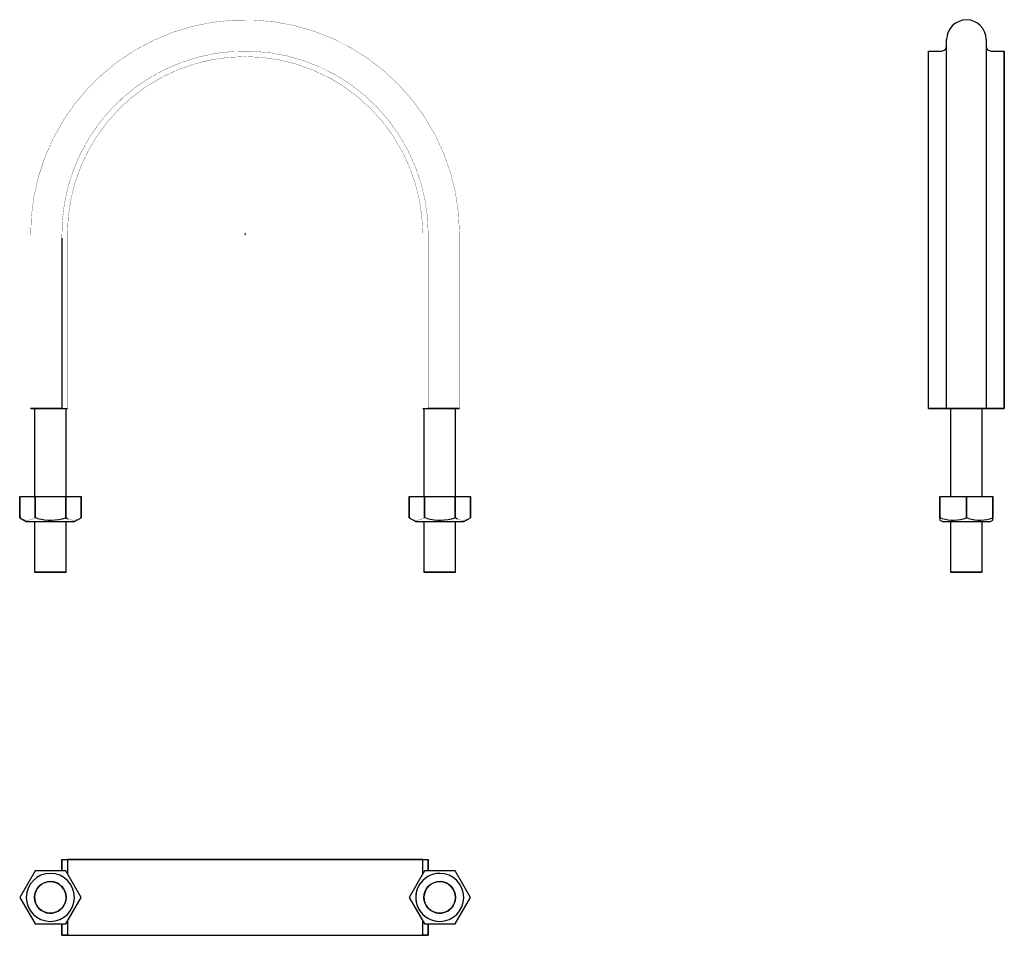
# Model space of a CAD drawing. Extents: x -89 to 300, y -277 to 85.
import ezdxf

# ---------------------------------------------------------------- set-up
doc = ezdxf.new("R2010")
doc.units = 0
doc.header["$LTSCALE"] = 10
doc.header["$MEASUREMENT"] = 0

msp = doc.modelspace()

# ---------------------------------------------------------------- linework, layer by layer
at = {"color": 7, "linetype": 'Continuous'}
for p, q in [((277.486208, -69.036243), (277.486208, 77.003955)), ((293.086208, 77.003955), (293.086208, -69.036243)), ((270.286208, -69.036243), (270.286208, 72.455926)), ((270.286208, -69.036243), (270.286208, 72.455902)), ((270.286208, 72.455902), (275.486208, 72.455902)), ((295.086208, 72.455902), (300.286208, 72.455902)), ((300.286208, -69.036243), (300.286208, 72.455926)), ((300.286208, 72.455902), (300.286208, -69.036243)), ((-72.446103, -1.564544), (-72.446103, -9.160718)), ((-72.446102, -1.564455), (-72.446102, -9.160718)), ((-72.446103, -9.160718), (-72.446102, -69.036243)), ((-72.446102, -9.160718), (-72.446102, -69.036243)), ((-72.446102, -69.036243), (-84.796102, -69.036243)), ((-84.795755, -69.036243), (-72.446102, -69.036243)), ((-83.246102, -69.036243), (-83.246102, -103.746243)), ((-72.446102, -69.036243), (-70.246102, -69.036243)), ((-72.446102, -69.036243), (-70.246102, -69.036243)), ((-70.746102, -103.746243), (-70.746102, -69.036243)), ((70.253898, -69.036243), (72.453898, -69.036243)), ((70.253898, -69.036243), (72.453898, -69.036243)), ((70.753898, -69.036243), (70.753898, -103.746243)), ((84.803898, -69.036243), (72.453898, -69.036243)), ((72.453898, -69.036243), (72.454492, -69.036243)), ((72.454492, -69.036243), (84.803541, -69.036243)), ((83.253898, -103.746243), (83.253898, -69.036243)), ((277.486208, -69.036243), (270.286208, -69.036243)), ((270.286208, -69.036243), (277.415294, -69.036243)), ((277.415294, -69.036243), (277.426691, -69.036243)), ((277.426691, -69.036243), (277.486367, -69.036243)), ((293.086208, -69.036243), (277.486208, -69.036243)), ((277.486208, -69.036243), (293.158078, -69.036243)), ((279.036208, -69.036243), (279.036208, -103.746243)), ((291.536208, -103.746243), (291.536208, -69.036243)), ((293.129927, -69.036243), (293.086208, -69.036243)), ((300.286208, -69.036243), (293.129927, -69.036243)), ((293.158078, -69.036243), (293.202761, -69.036243)), ((293.202761, -69.036243), (300.286208, -69.036243)), ((-89.120458, -103.746243), (-83.05828, -103.746243)), ((-89.120458, -103.746243), (-83.05828, -103.746243)), ((-89.120458, -112.231015), (-89.120458, -103.746243)), ((-89.120458, -103.746243), (-89.120458, -112.231015)), ((-83.05828, -103.746243), (-70.933925, -103.746243)), ((-83.05828, -103.746243), (-70.933925, -103.746243)), ((-83.05828, -112.231015), (-83.05828, -103.746243)), ((-83.05828, -103.746243), (-83.05828, -112.231015)), ((-70.933925, -103.746243), (-64.871747, -103.746243)), ((-70.933925, -103.746243), (-64.871747, -103.746243)), ((-70.933925, -112.231015), (-70.933925, -103.746243)), ((-70.933925, -103.746243), (-70.933925, -112.231015)), ((-64.871747, -112.231015), (-64.871747, -103.746243)), ((-64.871747, -103.746243), (-64.871747, -112.231015)), ((64.879542, -103.746243), (70.94172, -103.746243)), ((64.879542, -103.746243), (70.94172, -103.746243)), ((64.879542, -112.231015), (64.879542, -103.746243)), ((64.879542, -103.746243), (64.879542, -112.231015)), ((70.94172, -103.746243), (83.066075, -103.746243)), ((70.94172, -103.746243), (83.066075, -103.746243)), ((70.94172, -112.231015), (70.94172, -103.746243)), ((70.94172, -103.746243), (70.94172, -112.231015)), ((83.066075, -103.746243), (89.128253, -103.746243)), ((83.066075, -103.746243), (89.128253, -103.746243)), ((83.066075, -112.231015), (83.066075, -103.746243)), ((83.066075, -103.746243), (83.066075, -112.231015)), ((89.128253, -112.231015), (89.128253, -103.746243)), ((89.128253, -103.746243), (89.128253, -112.231015)), ((274.786208, -103.746243), (285.286208, -103.746243)), ((274.786208, -103.746243), (285.286208, -103.746243)), ((274.786208, -112.231015), (274.786208, -103.746243)), ((274.786208, -103.746243), (274.786208, -112.231015)), ((285.286208, -103.746243), (295.786208, -103.746243)), ((285.286208, -103.746243), (295.786208, -103.746243)), ((285.286208, -112.231015), (285.286208, -103.746243)), ((285.286208, -103.746243), (285.286208, -112.231015)), ((295.786208, -103.746243), (295.786208, -112.231015)), ((295.786208, -112.231015), (295.786208, -103.746243)), ((-88.605713, -112.508318), (-89.120458, -112.231015)), ((-89.120458, -112.231015), (-86.496102, -113.746243)), ((-88.605681, -112.50851), (-89.120458, -112.231016)), ((-82.032742, -112.507334), (-83.05828, -112.231015)), ((-82.032775, -112.507281), (-83.058279, -112.231016)), ((-69.919483, -112.736843), (-70.933925, -112.231015)), ((-70.416637, -112.509917), (-70.933924, -112.231016)), ((-69.919458, -112.737184), (-70.416637, -112.509917)), ((-67.496102, -113.746243), (-64.871747, -112.231015)), ((-65.386492, -112.508318), (-64.871747, -112.231015)), ((65.394287, -112.508318), (64.879542, -112.231015)), ((64.879542, -112.231015), (67.503898, -113.746243)), ((65.394319, -112.50851), (64.879542, -112.231016)), ((64.879542, -112.231016), (65.389113, -112.505908)), ((71.967258, -112.507334), (70.94172, -112.231015)), ((71.967225, -112.507281), (70.941721, -112.231016)), ((84.080517, -112.736843), (83.066075, -112.231015)), ((83.583363, -112.509917), (83.066076, -112.231016)), ((84.080542, -112.737184), (83.583363, -112.509917)), ((86.503898, -113.746243), (89.128253, -112.231015)), ((88.613508, -112.508318), (89.128253, -112.231015)), ((275.678764, -112.508604), (274.786208, -112.231015)), ((274.786208, -112.231015), (274.786208, -112.914335)), ((275.678846, -112.508854), (274.786208, -112.231016)), ((274.786208, -112.231016), (274.786208, -112.917747)), ((274.786208, -112.914335), (274.786208, -113.168872)), ((274.786208, -112.917747), (274.786208, -113.168872)), ((286.179755, -112.508889), (285.286208, -112.231015)), ((286.179863, -112.509199), (285.286208, -112.231016)), ((295.786208, -112.914476), (295.786208, -112.231015)), ((295.786208, -112.917586), (295.786208, -112.231016)), ((295.786208, -113.168872), (295.786208, -112.914476)), ((295.786208, -113.168872), (295.786208, -112.917586)), ((-86.496102, -113.746243), (-77.096272, -113.746243)), ((-86.496102, -113.746243), (-76.996102, -113.746243)), ((-83.246102, -113.746243), (-83.246102, -133.746243)), ((-77.096272, -113.746243), (-76.996102, -113.746243)), ((-76.996102, -113.746243), (-76.895948, -113.746243)), ((-76.996102, -113.746243), (-67.496102, -113.746243)), ((-76.895948, -113.746243), (-67.496102, -113.746243)), ((-70.746102, -133.746243), (-70.746102, -113.746243)), ((67.503898, -113.746243), (76.903728, -113.746243)), ((67.503898, -113.746243), (77.003898, -113.746243)), ((70.753898, -113.746243), (70.753898, -133.746243)), ((76.903728, -113.746243), (77.003898, -113.746243)), ((77.003898, -113.746243), (77.104052, -113.746243)), ((77.003898, -113.746243), (86.503898, -113.746243)), ((77.104052, -113.746243), (86.503898, -113.746243)), ((83.253898, -133.746243), (83.253898, -113.746243)), ((274.786183, -113.168858), (275.786208, -113.746243)), ((275.786208, -113.746243), (294.786208, -113.746243)), ((275.786208, -113.746243), (294.786208, -113.746243)), ((279.036208, -113.746243), (279.036208, -133.746243)), ((291.536208, -133.746243), (291.536208, -113.746243)), ((294.786208, -113.746243), (295.786208, -113.168872)), ((-70.746102, -133.746243), (-83.246102, -133.746243)), ((-83.246102, -133.746243), (-70.746102, -133.746243)), ((83.253898, -133.746243), (70.753898, -133.746243)), ((70.753898, -133.746243), (83.253898, -133.746243)), ((285.286208, -133.746243), (279.036208, -133.746243)), ((279.036208, -133.746243), (279.036318, -133.746243)), ((279.036318, -133.746243), (285.286208, -133.746243)), ((291.536208, -133.746243), (285.286208, -133.746243)), ((285.286208, -133.746243), (291.536208, -133.746243)), ((-72.446102, -247.439865), (-72.446102, -251.939865)), ((-72.446102, -247.439865), (-70.246102, -247.439865)), ((-72.445948, -251.939865), (-72.446102, -247.439865)), ((-72.446102, -247.439865), (-70.246102, -247.439865)), ((-70.246102, -247.439865), (-70.246102, -253.131208)), ((70.161398, -247.439865), (-70.246102, -247.439865)), ((-70.246102, -247.439865), (70.155522, -247.439865)), ((-70.246102, -247.439865), (-70.246102, -253.131208)), ((70.253898, -247.439865), (70.161398, -247.439865)), ((70.253898, -253.131208), (70.253898, -247.439865)), ((70.253898, -247.439865), (72.453898, -247.439865)), ((70.253898, -247.439865), (72.453898, -247.439865)), ((70.253898, -253.131208), (70.253898, -247.439865)), ((72.453898, -251.939865), (72.453898, -247.439865)), ((72.453898, -247.439865), (72.453898, -251.939865)), ((-83.05828, -251.939865), (-89.120458, -262.439864)), ((-83.05828, -251.939865), (-89.120458, -262.439865)), ((-70.933925, -251.939865), (-83.05828, -251.939865)), ((-70.933925, -251.939865), (-83.058279, -251.939865)), ((-64.871747, -262.439865), (-70.933925, -251.939865)), ((-64.871747, -262.439865), (-70.933924, -251.939866)), ((70.94172, -251.939865), (64.879542, -262.439864)), ((70.94172, -251.939865), (64.879542, -262.439865)), ((83.066075, -251.939865), (70.94172, -251.939865)), ((83.066075, -251.939865), (70.941721, -251.939865)), ((89.128253, -262.439865), (83.066075, -251.939865)), ((89.128253, -262.439865), (83.066076, -251.939866)), ((-89.120458, -262.439865), (-83.05828, -272.939865)), ((-89.120458, -262.439865), (-83.05828, -272.939865)), ((-70.933925, -272.939865), (-64.871747, -262.439865)), ((-70.933925, -272.939865), (-64.871747, -262.439866)), ((-70.746102, -262.439865), (-70.764478, -262.91878)), ((64.879542, -262.439865), (70.94172, -272.939865)), ((64.879542, -262.439865), (70.94172, -272.939865)), ((83.066075, -272.939865), (89.128253, -262.439865)), ((83.066075, -272.939865), (89.128253, -262.439866)), ((83.253898, -262.439865), (83.235522, -262.91878)), ((-70.246102, -271.748522), (-70.246102, -277.439865)), ((-70.246102, -271.748522), (-70.246102, -277.439865)), ((70.253898, -277.439865), (70.253898, -271.748522)), ((70.253898, -277.439865), (70.253898, -271.748522)), ((-83.05828, -272.939865), (-77.095621, -272.939865)), ((-83.058279, -272.939865), (-76.996102, -272.939865)), ((-77.095621, -272.939865), (-76.996116, -272.939865)), ((-76.996116, -272.939865), (-76.896614, -272.939865)), ((-76.996102, -272.939865), (-70.933925, -272.939865)), ((-76.896614, -272.939865), (-70.933925, -272.939865)), ((-72.446102, -272.939865), (-72.446102, -277.439865)), ((-72.446102, -277.439865), (-72.446102, -272.939865)), ((70.94172, -272.939865), (76.904379, -272.939865)), ((70.941721, -272.939865), (77.003898, -272.939865)), ((72.453744, -272.939865), (72.453898, -277.439865)), ((72.453898, -277.439865), (72.453898, -272.939865)), ((76.904379, -272.939865), (77.003884, -272.939865)), ((77.003884, -272.939865), (77.103386, -272.939865)), ((77.003898, -272.939865), (83.066075, -272.939865)), ((77.103386, -272.939865), (83.066075, -272.939865)), ((-72.446102, -277.439865), (-70.246102, -277.439865)), ((-70.246102, -277.439865), (-72.446102, -277.439865)), ((-70.246102, -277.439865), (70.160109, -277.439865)), ((-70.246102, -277.439865), (70.155522, -277.439865)), ((70.160109, -277.439865), (70.253898, -277.439865)), ((70.253898, -277.439865), (72.453898, -277.439865)), ((72.453898, -277.439865), (70.253898, -277.439865))]:
    msp.add_line(p, q, dxfattribs=at)
at = {"color": 7, "linetype": 'Continuous', "const_width": 0.1}
for points in [[(84.803898, -69.036243), (84.803898, -0.876318), (84.80265, 0.470609, 1.004038), (-84.796102, -1.154071), (-84.796102, -69.036243)], [(72.453898, -69.036243), (72.453898, 0.013757, 1.010724), (-72.446102, -1.564455)], [(70.253898, -69.036243), (70.253898, 0.013757, 0.999894), (-70.246102, 0.013757), (-70.246102, -69.036243)], [(-83.05828, -112.231015, -0.101406), (-85.590015, -113.141248), (-86.095162, -113.168868), (-86.59747, -113.140301, -0.08874), (-88.605713, -112.508318)], [(-83.058279, -112.231016, -0.101013), (-85.583682, -113.141276), (-86.095162, -113.168868), (-86.60128, -113.140275, -0.088281), (-88.605681, -112.50851)], [(-64.871747, -112.231015, -0.101406), (-67.403482, -113.141248), (-67.908629, -113.168868), (-68.410936, -113.140301, -0.069351), (-69.919483, -112.736843)], [(-64.871747, -112.231016, -0.101144), (-67.399869, -113.141274), (-67.908629, -113.168868), (-68.417435, -113.140273), (-68.923851, -113.055786), (-69.436753, -112.915409), (-69.919458, -112.737184)], [(70.94172, -112.231015, -0.101406), (68.409985, -113.141248), (67.904838, -113.168868), (67.40253, -113.140301, -0.08874), (65.394287, -112.508318)], [(70.941721, -112.231016, -0.101013), (68.416318, -113.141276), (67.904838, -113.168868), (67.39872, -113.140275, -0.088281), (65.394319, -112.50851)], [(89.128253, -112.231015, -0.101406), (86.596518, -113.141248), (86.091371, -113.168868), (85.589064, -113.140301, -0.069351), (84.080517, -112.736843)], [(89.128253, -112.231016, -0.101144), (86.600131, -113.141274), (86.091371, -113.168868), (85.582565, -113.140273), (85.076149, -113.055786), (84.563247, -112.915409), (84.080542, -112.737184)]]:
    msp.add_lwpolyline(points, format="xyb", dxfattribs=at)
at = {"color": 7, "linetype": 'Continuous'}
for centre, radius in [((-76.996101, -262.444482), 6.250001), ((77.003898, -262.444482), 6.250002)]:
    msp.add_circle(centre, radius, dxfattribs=at)
for centre, radius, start, end in [((285.286208, 77.003955), 7.8, 0, 180), ((275.486209, 74.455901), 1.999999, 269.999957, 0.000043), ((295.086207, 74.455901), 1.999999, 179.999957, 270.000043), ((-76.959198, -93.25217), 19.912321, 255.238508, 287.613244), ((-76.956504, -93.36344), 19.805476, 255.149087, 287.703219), ((77.040802, -93.25217), 19.912321, 255.238508, 287.613244), ((77.043496, -93.36344), 19.805476, 255.149087, 287.703219), ((280.073501, -98.214693), 14.95425, 252.90968, 290.400296), ((280.070707, -98.129654), 15.034955, 253.015676, 290.297315), ((290.573536, -98.214886), 14.954058, 252.91329, 290.40043), ((290.570732, -98.132276), 15.032487, 253.016759, 290.30069), ((-76.996102, -262.439865), 9.5, 90, 270), ((-76.996102, -262.439865), 9.5, 90, 270), ((-76.996102, -262.439865), 9.5, 270, 90), ((-76.996102, -262.439865), 9.5, 270, 90), ((77.003856, -262.439865), 9.5, 89.999748, 270.000252), ((77.003898, -262.439865), 9.5, 90, 270), ((77.003898, -262.439865), 9.5, 270, 90), ((77.003898, -262.439865), 9.5, 270, 90), ((-76.996102, -262.439865), 6.25, 0, 355.605325), ((77.003898, -262.439865), 6.25, 0, 355.605325)]:
    msp.add_arc(centre, radius, start, end, dxfattribs=at)
at = {"color": 7}
msp.add_point((0, 0), dxfattribs=at)
msp.add_point((0, 0), dxfattribs=at)

doc.saveas('drawing.dxf')
